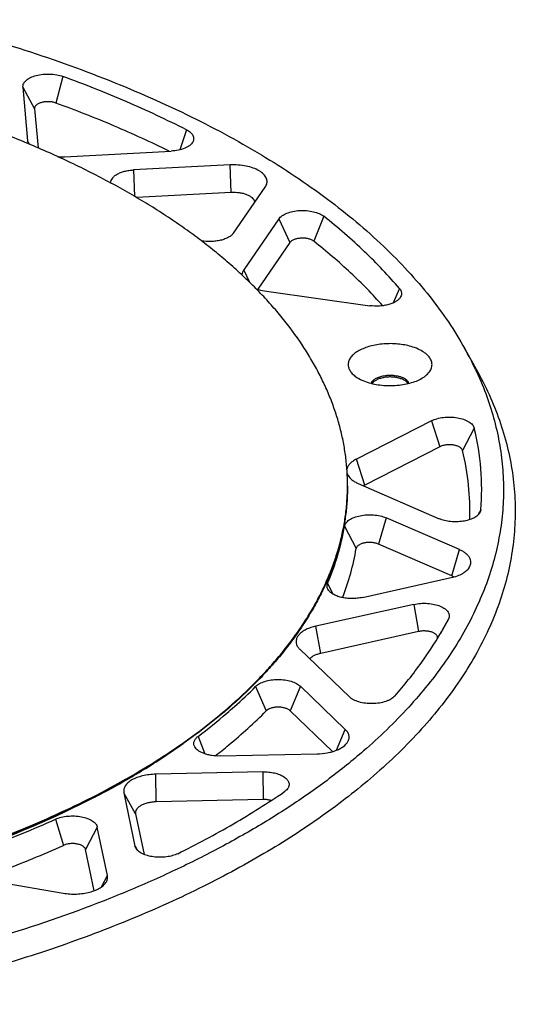
# Model space of a CAD drawing. Units: millimetres. Extents: x -162 to 844, y -232 to 369.
# Drawn here: x 70 to 129, y -141 to -24 of the extents above; entities that cross this region are included whole.
import ezdxf

# ---------------------------------------------------------------- set-up
doc = ezdxf.new("R2010")
doc.units = ezdxf.units.MM
doc.header["$LTSCALE"] = 46.255
for name, color, linetype in [('AT110_011_00_new_view_5_BL26', 7, 'CONTINUOUS'), ('AT110_012_00_new_view_5_BL23', 7, 'CONTINUOUS'), ('AT110_023_00_new_view_5_BL24', 7, 'CONTINUOUS')]:
    doc.layers.add(name, color=color, linetype=linetype)

# ---------------------------------------------------------------- blocks, each defined once
blk = doc.blocks.new('AT110_012_00_NEW_VIEW_5_BL23', base_point=(8.97, -103.19))
at = {"layer": 'AT110_012_00_new_view_5_BL23', "color": 7, "linetype": 'Continuous'}
blk.add_line((83.9, -113.53), (83.76, -113.61), dxfattribs=at)
for centre, radius, start, end in [((43.66, -45.78), 78.83, 301.3985, 305.4855), ((35.71, -32.72), 94.09, 297.0565, 300.706), ((38.53, -37.58), 88.5, 299.741, 301.47), ((35.53, -32.37), 94.51, 298.1312, 299.7511), ((31, -23.72), 104.25, 295.7686, 297.1164), ((28.06, -17.66), 110.98, 293.8613, 295.7714)]:
    blk.add_arc(centre, radius, start, end, dxfattribs=at)
for points, knots in [([(80.1, -115.72), (75, -118.45), (63.8, -123.24), (45.57, -128.35), (25.67, -131.58), (4.89, -132.79), (-15.96, -131.94), (-36.07, -129.07), (-54.66, -124.28), (-66.16, -119.7), (-71.43, -117.07)], [0, 0, 0, 0, 0.110959, 0.232964, 0.362995, 0.497378, 0.632123, 0.763211, 0.886892, 1, 1, 1, 1]), ([(72.96, -119.15), (67.96, -121.36), (57.25, -125.24), (40.16, -129.33), (21.87, -131.85), (2.98, -132.69), (-15.91, -131.84), (-34.19, -129.32), (-51.28, -125.21), (-61.98, -121.34), (-66.98, -119.12)], [0, 0, 0, 0, 0.114356, 0.237651, 0.367234, 0.500054, 0.632866, 0.762428, 0.885689, 1, 1, 1, 1])]:
    blk.add_open_spline(points, degree=3, knots=knots, dxfattribs=at)
blk = doc.blocks.new('AT110_023_00_NEW_VIEW_5_BL24', base_point=(3.02, -83.03))
at = {"layer": 'AT110_023_00_new_view_5_BL24', "color": 7, "linetype": 'Continuous'}
blk.add_line((109.02, -79.27), (109.02, -79.18), dxfattribs=at)
for centre, radius, start, end in [((53.71, -58.19), 62.81, 310.0973, 310.3521), ((53.81, -58.4), 62.66, 310.097, 310.4039)]:
    blk.add_arc(centre, radius, start, end, dxfattribs=at)
for points, knots in [([(109.02, -79.18), (109.02, -78.61), (108.99, -77.47), (108.82, -75.77), (108.55, -74.07), (108.16, -72.38), (107.67, -70.69), (107.07, -69.01), (106.36, -67.34), (105.55, -65.69), (104.63, -64.05), (103.25, -61.86), (101.67, -59.73), (99.91, -57.66), (98.48, -56.12), (96.95, -54.59), (95.32, -53.1), (93.6, -51.63), (91.78, -50.19), (89.87, -48.78), (87.88, -47.4), (85.79, -46.05), (83.62, -44.74), (81.37, -43.47), (79.03, -42.23), (76.62, -41.03), (73.27, -39.46), (68.91, -37.61), (63.44, -35.59), (59.69, -34.37), (57.77, -33.8)], [0, 0, 0, 0, 0.023366, 0.046803, 0.070385, 0.094178, 0.118251, 0.142666, 0.167483, 0.192756, 0.218535, 0.244866, 0.299322, 0.327528, 0.356417, 0.38601, 0.416324, 0.447371, 0.479161, 0.511699, 0.544987, 0.579024, 0.613807, 0.649328, 0.685578, 0.722547, 0.760219, 0.837603, 0.917589, 1, 1, 1, 1]), ([(94.38, -106.06), (95.54, -105.08), (97.2, -103.55), (99.26, -101.42), (100.68, -99.81), (102, -98.18), (103.2, -96.53), (104.3, -94.86), (105.28, -93.17), (106.15, -91.47), (106.91, -89.75), (107.56, -88.02), (108.09, -86.28), (108.5, -84.54), (108.8, -82.78), (108.98, -81.03), (109.02, -79.85), (109.02, -79.27)], [0, 0, 0, 0, 0.144734, 0.214464, 0.282489, 0.348867, 0.413672, 0.476987, 0.53891, 0.599553, 0.659037, 0.717499, 0.775088, 0.831961, 0.888286, 0.944239, 1, 1, 1, 1]), ([(109.02, -79.27), (109.02, -79.85), (108.98, -81.03), (108.81, -82.79), (108.52, -84.55), (108.11, -86.3), (107.58, -88.04), (106.94, -89.77), (106.19, -91.49), (105.32, -93.2), (104.33, -94.89), (103.24, -96.56), (102.04, -98.22), (100.73, -99.85), (99.31, -101.46), (97.24, -103.6), (95.58, -105.12), (94.42, -106.11)], [0, 0, 0, 0, 0.05579, 0.111765, 0.168104, 0.224985, 0.282575, 0.341035, 0.400513, 0.461147, 0.52306, 0.586365, 0.651159, 0.717528, 0.785545, 0.855269, 1, 1, 1, 1]), ([(-71.4, -116.92), (-69.95, -117.64), (-66.97, -119.02), (-62.35, -120.94), (-57.52, -122.72), (-52.5, -124.36), (-47.3, -125.86), (-41.94, -127.21), (-36.43, -128.4), (-30.8, -129.44), (-25.06, -130.32), (-19.23, -131.03), (-13.33, -131.57), (-7.38, -131.95), (-1.39, -132.16), (4.61, -132.2), (10.61, -132.07), (16.58, -131.77), (22.51, -131.31), (28.37, -130.67), (34.16, -129.87), (39.84, -128.91), (45.41, -127.79), (50.84, -126.51), (56.12, -125.09), (61.23, -123.51), (66.15, -121.79), (70.87, -119.94), (75.37, -117.96), (79.64, -115.85), (83.67, -113.62), (87.43, -111.28), (90.93, -108.85), (93.12, -107.12), (94.16, -106.24)], [0, 0, 0, 0, 0.028009, 0.05691, 0.086657, 0.1172, 0.148481, 0.180439, 0.213006, 0.246111, 0.27968, 0.313636, 0.347901, 0.382392, 0.417028, 0.451725, 0.4864, 0.52097, 0.555351, 0.589463, 0.623224, 0.656557, 0.689386, 0.721639, 0.753247, 0.784145, 0.814273, 0.843579, 0.872012, 0.899534, 0.926112, 0.951722, 0.976352, 1, 1, 1, 1]), ([(94.16, -106.33), (93.12, -107.21), (90.93, -108.93), (87.43, -111.37), (83.67, -113.71), (79.64, -115.93), (75.37, -118.04), (70.87, -120.03), (66.15, -121.88), (61.23, -123.6), (56.12, -125.17), (50.84, -126.6), (45.41, -127.88), (39.84, -129), (34.16, -129.96), (28.37, -130.76), (22.51, -131.39), (16.58, -131.86), (10.61, -132.16), (4.61, -132.29), (-1.39, -132.25), (-7.38, -132.04), (-13.33, -131.66), (-19.23, -131.11), (-25.06, -130.4), (-30.8, -129.53), (-36.43, -128.49), (-41.94, -127.29), (-47.3, -125.95), (-52.5, -124.45), (-57.52, -122.81), (-62.35, -121.02), (-66.97, -119.11), (-69.95, -117.72), (-71.4, -117.01)], [0, 0, 0, 0, 0.023648, 0.048278, 0.073888, 0.100466, 0.127988, 0.156421, 0.185727, 0.215855, 0.246753, 0.278361, 0.310614, 0.343443, 0.376776, 0.410537, 0.444649, 0.47903, 0.5136, 0.548275, 0.582972, 0.617608, 0.652099, 0.686364, 0.72032, 0.753889, 0.786994, 0.819561, 0.851519, 0.8828, 0.913343, 0.94309, 0.971991, 1, 1, 1, 1])]:
    blk.add_open_spline(points, degree=3, knots=knots, dxfattribs=at)
blk = doc.blocks.new('AT110_011_00_NEW_VIEW_5_BL26', base_point=(3.02, -84.5))
at = {"layer": 'AT110_011_00_new_view_5_BL26', "color": 9, "linetype": 'Continuous'}
for p, q in [((75.07, -30.47), (74.25, -33.64)), ((70.31, -31.75), (71.7, -34.32)), ((89.81, -36.83), (89.04, -39.22)), ((71.09, -38.54), (70.86, -38.14)), ((71.09, -38.55), (71.09, -38.54)), ((95.16, -44.31), (95.01, -41.02)), ((83.5, -41.62), (83.63, -44.77)), ((100.82, -47.45), (102.14, -50.28)), ((106.19, -47.14), (105.01, -50.11)), ((97.36, -55.01), (96.65, -53.5)), ((115.23, -55.76), (114.47, -57.47)), ((119.02, -71.51), (120.02, -74.6)), ((124.14, -72.38), (122.75, -75.06)), ((111.08, -79.16), (110.08, -76.08)), ((124.93, -82.1), (124.76, -82.41)), ((113.62, -83.07), (112.7, -86.2)), ((124.76, -82.41), (124.58, -82.74)), ((108.66, -84.08), (110.05, -86.73)), ((121.45, -89.99), (122.36, -86.86)), ((106.64, -90.87), (107.28, -92.16)), ((116.93, -93.38), (117.5, -96.62)), ((105.83, -99.22), (105.26, -95.99)), ((120.5, -96.12), (120.1, -96.84)), ((121.05, -95.13), (120.5, -96.12)), ((98.06, -103.17), (99.32, -106.08)), ((103.42, -103.14), (102.17, -106.06)), ((107.71, -110.76), (108.76, -108.28)), ((91.19, -109.12), (92, -111.19)), ((86.21, -116.92), (86.15, -113.62)), ((98.92, -113.34), (98.98, -116.64)), ((83.74, -118.35), (82.35, -115.83)), ((74.19, -118.98), (75.13, -122.1)), ((79.18, -119.94), (77.79, -122.61)), ((83.67, -122.18), (83.8, -122.41)), ((83.8, -122.41), (83.93, -122.65)), ((79.68, -127.05), (80.39, -125.69))]:
    blk.add_line(p, q, dxfattribs=at)
at = {"layer": 'AT110_011_00_new_view_5_BL26', "color": 7, "linetype": 'Continuous'}
for p, q in [((70.31, -31.75), (70.86, -38.14)), ((71.7, -34.32), (72.11, -38.98)), ((75.27, -40.04), (87.99, -39.37)), ((95.01, -41.02), (83.5, -41.62)), ((95.16, -44.31), (83.86, -44.9)), ((95.43, -49.13), (99.21, -43.66)), ((99.21, -43.66), (99.28, -43.55)), ((100.82, -47.45), (96.65, -53.5)), ((102.14, -50.28), (98.31, -55.84)), ((99.36, -56.07), (111.67, -57.79)), ((123.02, -62.93), (124.37, -65.34)), ((119.02, -71.51), (110.08, -76.08)), ((120.02, -74.6), (111.08, -79.16)), ((110.31, -78.99), (119.96, -83.18)), ((122.36, -86.86), (113.62, -83.07)), ((121.45, -89.99), (112.7, -86.2)), ((110.8, -92.56), (121.37, -90.2)), ((116.93, -93.38), (105.26, -95.99)), ((120.52, -96.12), (121.05, -95.13)), ((117.5, -96.62), (105.83, -99.22)), ((103.34, -98.74), (109.24, -104.4)), ((108.76, -108.28), (103.42, -103.14)), ((107.24, -110.92), (102.17, -106.06)), ((93.82, -111.45), (105.39, -111.2)), ((98.92, -113.34), (86.15, -113.62)), ((82.35, -115.83), (83.67, -122.18)), ((98.98, -116.64), (86.21, -116.92)), ((83.74, -118.35), (84.75, -123.18)), ((80.39, -125.69), (79.18, -119.94)), ((78.81, -127.5), (77.79, -122.61)), ((64.16, -125.9), (75.1, -127.79))]:
    blk.add_line(p, q, dxfattribs=at)
for centre, radius, start, end in [((74.86, -32.07), 7.98, 267.3227, 272.983), ((87.64, -82.72), 40.54, 25.3249, 29.2212), ((51.09, -55.56), 66.91, 306.8215, 310.5964)]:
    blk.add_arc(centre, radius, start, end, dxfattribs=at)
for points, knots in [([(57.67, -23.71), (61.54, -24.65), (69.03, -26.73), (79.78, -30.48), (89.68, -34.78), (98.63, -39.57), (106.53, -44.81), (112.28, -49.6), (116.23, -53.61), (119.63, -57.56), (121.8, -60.74), (123.02, -62.93)], [0, 0, 0, 0, 0.152601, 0.298466, 0.436693, 0.56659, 0.687733, 0.800033, 0.852981, 0.903883, 1, 1, 1, 1]), ([(70.31, -31.75), (70.3, -31.68), (70.31, -31.54), (70.38, -31.32), (70.51, -31.12), (70.7, -30.93), (70.93, -30.76), (71.32, -30.54), (71.91, -30.34), (72.69, -30.2), (73.51, -30.17), (74.32, -30.25), (74.83, -30.39), (75.07, -30.47)], [0, 0, 0, 0, 0.038325, 0.078163, 0.121384, 0.169235, 0.22233, 0.280764, 0.412035, 0.557866, 0.710343, 0.860578, 1, 1, 1, 1]), ([(89.81, -36.83), (87.47, -35.65), (82.62, -33.39), (77.64, -31.41), (75.07, -30.47)], [0, 0, 0, 0, 0.48912, 1, 1, 1, 1]), ([(74.25, -33.64), (74.12, -33.59), (73.84, -33.52), (73.41, -33.47), (72.97, -33.49), (72.56, -33.56), (72.2, -33.69), (71.95, -33.84), (71.81, -33.98), (71.74, -34.09), (71.7, -34.2), (71.7, -34.28), (71.7, -34.32)], [0, 0, 0, 0, 0.139456, 0.289727, 0.442242, 0.588109, 0.719412, 0.830724, 0.878586, 0.921818, 0.961666, 1, 1, 1, 1]), ([(87.75, -39.38), (85.6, -38.32), (81.15, -36.29), (76.59, -34.49), (74.25, -33.64)], [0, 0, 0, 0, 0.490058, 1, 1, 1, 1]), ([(89.81, -36.83), (89.98, -36.91), (90.21, -37.06), (90.46, -37.31), (90.58, -37.5), (90.66, -37.69), (90.68, -37.9), (90.65, -38.1), (90.6, -38.23), (90.56, -38.29)], [0, 0, 0, 0, 0.307015, 0.440229, 0.561265, 0.673026, 0.779875, 0.887123, 1, 1, 1, 1]), ([(70.86, -38.14), (70.87, -38.17), (70.88, -38.29), (70.92, -38.41), (70.96, -38.5)], [0, 0, 0, 0, 0.244645, 1, 1, 1, 1]), ([(90.56, -38.29), (90.48, -38.45), (90.27, -38.66), (89.92, -38.88), (89.48, -39.1), (88.83, -39.29), (88.28, -39.36), (87.99, -39.37)], [0, 0, 0, 0, 0.189135, 0.300872, 0.423885, 0.698803, 1, 1, 1, 1]), ([(99.28, -43.55), (99.32, -43.47), (99.39, -43.32), (99.44, -43.07), (99.42, -42.82), (99.34, -42.57), (99.21, -42.34), (98.94, -42.02), (98.46, -41.68), (97.75, -41.36), (96.91, -41.13), (95.98, -41.01), (95.34, -41), (95.01, -41.02)], [0, 0, 0, 0, 0.044513, 0.086844, 0.128734, 0.172002, 0.218228, 0.268563, 0.383639, 0.518591, 0.67025, 0.83302, 1, 1, 1, 1]), ([(80.81, -43.18), (80.8, -43.08), (80.82, -42.88), (80.97, -42.6), (81.21, -42.34), (81.54, -42.11), (81.95, -41.92), (82.43, -41.77), (82.95, -41.66), (83.31, -41.63), (83.5, -41.62)], [0, 0, 0, 0, 0.083955, 0.174355, 0.27736, 0.395758, 0.529607, 0.677096, 0.835175, 1, 1, 1, 1]), ([(98, -45.41), (97.97, -45.33), (97.88, -45.15), (97.67, -44.93), (97.37, -44.73), (97.01, -44.56), (96.59, -44.43), (95.97, -44.31), (95.49, -44.3), (95.16, -44.31)], [0, 0, 0, 0, 0.083391, 0.178612, 0.28818, 0.412058, 0.548467, 0.694488, 1, 1, 1, 1]), ([(100.82, -47.45), (100.92, -47.31), (101.14, -47.11), (101.47, -46.91), (101.9, -46.71), (102.52, -46.54), (103.32, -46.43), (104.14, -46.44), (104.93, -46.57), (105.63, -46.79), (106.03, -47.01), (106.19, -47.14)], [0, 0, 0, 0, 0.092565, 0.14655, 0.20546, 0.335805, 0.477635, 0.622961, 0.763291, 0.890858, 1, 1, 1, 1]), ([(115.23, -55.76), (113.92, -54.22), (111.04, -51.2), (107.88, -48.48), (106.19, -47.14)], [0, 0, 0, 0, 0.485076, 1, 1, 1, 1]), ([(95.43, -49.13), (95.36, -49.23), (95.18, -49.43), (94.82, -49.66), (94.39, -49.86), (93.88, -50.01), (93.33, -50.11), (92.55, -50.17), (91.96, -50.12), (91.58, -50.06)], [0, 0, 0, 0, 0.088749, 0.191397, 0.307866, 0.436292, 0.573653, 0.716208, 1, 1, 1, 1]), ([(105.01, -50.11), (104.92, -50.04), (104.71, -49.92), (104.34, -49.81), (103.92, -49.74), (103.48, -49.74), (103.05, -49.79), (102.67, -49.9), (102.36, -50.06), (102.2, -50.2), (102.14, -50.28)], [0, 0, 0, 0, 0.109163, 0.236755, 0.377112, 0.522465, 0.664323, 0.794693, 0.907417, 1, 1, 1, 1]), ([(113.22, -57.8), (112.01, -56.43), (109.38, -53.75), (106.52, -51.31), (105.01, -50.11)], [0, 0, 0, 0, 0.486494, 1, 1, 1, 1]), ([(96.65, -53.5), (96.58, -53.59), (96.48, -53.8), (96.43, -54.02), (96.43, -54.13)], [0, 0, 0, 0, 0.518328, 1, 1, 1, 1]), ([(98.13, -55.78), (98.23, -55.82), (98.63, -55.95), (99.04, -56.03), (99.36, -56.07)], [0, 0, 0, 0, 0.238843, 1, 1, 1, 1]), ([(115.23, -55.76), (115.3, -55.83), (115.4, -55.98), (115.48, -56.24), (115.47, -56.51), (115.41, -56.67), (115.36, -56.75)], [0, 0, 0, 0, 0.269485, 0.514102, 0.751059, 1, 1, 1, 1]), ([(115.36, -56.75), (115.31, -56.85), (115.15, -57.05), (114.83, -57.29), (114.42, -57.5), (113.94, -57.67), (113.4, -57.78), (112.64, -57.87), (112.05, -57.85), (111.67, -57.79)], [0, 0, 0, 0, 0.086473, 0.186514, 0.30078, 0.4279, 0.565173, 0.709057, 1, 1, 1, 1]), ([(116.6, -62.65), (116.35, -62.58), (115.83, -62.46), (114.74, -62.31), (113.62, -62.3), (112.53, -62.43), (111.75, -62.6), (111.05, -62.83), (110.42, -63.11), (109.9, -63.44), (109.5, -63.81), (109.22, -64.22), (109.09, -64.66), (109.11, -65.1), (109.28, -65.53), (109.6, -65.93), (109.87, -66.15), (110.02, -66.26)], [0, 0, 0, 0, 0.075997, 0.155526, 0.318391, 0.398395, 0.475153, 0.547181, 0.61328, 0.672678, 0.72522, 0.771632, 0.813788, 0.854686, 0.897728, 0.94565, 1, 1, 1, 1]), ([(118.19, -66.26), (118.37, -66.13), (118.7, -65.85), (118.98, -65.42), (119.09, -65.06), (119.11, -64.8), (119.08, -64.53), (118.96, -64.18), (118.73, -63.84), (118.42, -63.55), (118.03, -63.25), (117.42, -62.92), (116.89, -62.74), (116.6, -62.65)], [0, 0, 0, 0, 0.128502, 0.238884, 0.289529, 0.338743, 0.388079, 0.439074, 0.550673, 0.613307, 0.680945, 0.831208, 1, 1, 1, 1]), ([(112.14, -113.8), (110.18, -115.5), (105.94, -118.79), (98.96, -123.27), (91.2, -127.42), (82.72, -131.2), (73.61, -134.59), (63.92, -137.55), (53.73, -140.06), (43.14, -142.11), (32.22, -143.67), (21.06, -144.74), (9.76, -145.29), (-1.6, -145.34), (-12.92, -144.88), (-24.11, -143.91), (-35.08, -142.44), (-45.75, -140.48), (-56.01, -138.05), (-65.8, -135.17), (-75.03, -131.86), (-83.63, -128.15), (-91.53, -124.07), (-98.66, -119.65), (-104.97, -114.92), (-110.42, -109.92), (-114.94, -104.68), (-118.51, -99.25), (-120.68, -94.53), (-121.89, -90.74), (-122.52, -87.9), (-122.9, -85.05), (-123.02, -82.2), (-122.88, -79.34), (-122.48, -76.5), (-121.83, -73.66), (-120.6, -69.86), (-119.32, -67.11), (-118.32, -65.34)], [0, 0, 0, 0, 0.0272, 0.056195, 0.086957, 0.119413, 0.153447, 0.188912, 0.225633, 0.263414, 0.302042, 0.341291, 0.380925, 0.420703, 0.460382, 0.499721, 0.538482, 0.576437, 0.61337, 0.649082, 0.683394, 0.716153, 0.747237, 0.776564, 0.804097, 0.829858, 0.853936, 0.876502, 0.897816, 0.908119, 0.918249, 0.928261, 0.938215, 0.948171, 0.95819, 0.96833, 0.978648, 1, 1, 1, 1]), ([(124.29, -65.38), (124.73, -66.32), (125.54, -68.22), (126.49, -71.13), (127.16, -74.06), (127.55, -77.01), (127.67, -79.96), (127.51, -82.91), (127.06, -85.85), (126.34, -88.78), (125.34, -91.69), (123.62, -95.58), (120.76, -100.38), (116.32, -105.85), (112.82, -109.21), (110.93, -110.85)], [0, 0, 0, 0, 0.060952, 0.120506, 0.178987, 0.236748, 0.29416, 0.351606, 0.409467, 0.468111, 0.527888, 0.589116, 0.716932, 0.853488, 1, 1, 1, 1]), ([(124.37, -65.34), (124.92, -66.33), (125.94, -68.33), (127.18, -71.41), (128.11, -74.52), (128.73, -77.65), (129.04, -80.79), (129.03, -83.94), (128.71, -87.08), (128.08, -90.22), (127.13, -93.32), (125.44, -97.49), (122.5, -102.63), (117.86, -108.48), (114.16, -112.05), (112.14, -113.8)], [0, 0, 0, 0, 0.062343, 0.122963, 0.182192, 0.2404, 0.297986, 0.355369, 0.412974, 0.471219, 0.530502, 0.591192, 0.717961, 0.853764, 1, 1, 1, 1]), ([(110.02, -66.26), (110.25, -66.42), (110.76, -66.7), (111.31, -66.9), (111.6, -66.98)], [0, 0, 0, 0, 0.469528, 1, 1, 1, 1]), ([(111.6, -66.98), (111.88, -67.06), (112.45, -67.19), (113.34, -67.3), (114.26, -67.33), (115.17, -67.27), (116.04, -67.14), (116.85, -66.92), (117.57, -66.64), (118, -66.39), (118.19, -66.26)], [0, 0, 0, 0, 0.126449, 0.259036, 0.39449, 0.529363, 0.660241, 0.783962, 0.897849, 1, 1, 1, 1]), ([(111.87, -67.05), (111.9, -66.96), (111.98, -66.81), (112.13, -66.65), (112.33, -66.49), (112.66, -66.32), (113.12, -66.18), (113.63, -66.09), (114.18, -66.06), (114.71, -66.11), (115.06, -66.18), (115.23, -66.23)], [0, 0, 0, 0, 0.080921, 0.12704, 0.177575, 0.292022, 0.422661, 0.564995, 0.713052, 0.860225, 1, 1, 1, 1]), ([(115.23, -66.44), (115.08, -66.4), (114.76, -66.33), (114.28, -66.28), (113.78, -66.29), (113.3, -66.36), (112.86, -66.47), (112.47, -66.63), (112.17, -66.82), (112.01, -66.99), (111.96, -67.08)], [0, 0, 0, 0, 0.134471, 0.275935, 0.419234, 0.559046, 0.690365, 0.809018, 0.912314, 1, 1, 1, 1]), ([(116.34, -67.05), (116.31, -66.96), (116.21, -66.78), (115.97, -66.55), (115.63, -66.36), (115.37, -66.27), (115.23, -66.23)], [0, 0, 0, 0, 0.194566, 0.423268, 0.692654, 1, 1, 1, 1]), ([(116.25, -67.08), (116.2, -67.01), (116.08, -66.87), (115.85, -66.7), (115.56, -66.55), (115.34, -66.47), (115.23, -66.44)], [0, 0, 0, 0, 0.204852, 0.439853, 0.705883, 1, 1, 1, 1]), ([(119.02, -71.51), (119.23, -71.4), (119.71, -71.23), (120.48, -71.08), (121.3, -71.04), (122.11, -71.12), (122.85, -71.3), (123.39, -71.54), (123.73, -71.78), (123.93, -71.96), (124.07, -72.16), (124.12, -72.31), (124.14, -72.38)], [0, 0, 0, 0, 0.126144, 0.267004, 0.415025, 0.561597, 0.698314, 0.818285, 0.870777, 0.918125, 0.960831, 1, 1, 1, 1]), ([(124.93, -82.1), (125.06, -80.48), (125.05, -77.21), (124.53, -73.97), (124.14, -72.38)], [0, 0, 0, 0, 0.497607, 1, 1, 1, 1]), ([(122.75, -75.06), (122.74, -75.02), (122.71, -74.95), (122.64, -74.84), (122.53, -74.74), (122.35, -74.61), (122.07, -74.49), (121.67, -74.39), (121.24, -74.35), (120.8, -74.37), (120.39, -74.45), (120.13, -74.54), (120.02, -74.6)], [0, 0, 0, 0, 0.03917, 0.081875, 0.129223, 0.181715, 0.301685, 0.438403, 0.584975, 0.732996, 0.873856, 1, 1, 1, 1]), ([(123.61, -83.29), (123.65, -81.91), (123.55, -79.14), (123.08, -76.41), (122.75, -75.06)], [0, 0, 0, 0, 0.497375, 1, 1, 1, 1]), ([(110.08, -76.08), (109.92, -76.15), (109.65, -76.32), (109.3, -76.61), (109.06, -76.94), (108.97, -77.18), (108.95, -77.29)], [0, 0, 0, 0, 0.296857, 0.559799, 0.791454, 1, 1, 1, 1]), ([(108.98, -77.79), (108.99, -77.81), (109.01, -77.88), (109.05, -77.96), (109.08, -78.01)], [0, 0, 0, 0, 0.244381, 1, 1, 1, 1]), ([(109.08, -78.01), (109.2, -78.22), (109.47, -78.5), (109.91, -78.8), (110.17, -78.93), (110.31, -78.99)], [0, 0, 0, 0, 0.447223, 0.710501, 1, 1, 1, 1]), ([(111.08, -79.16), (111.06, -79.17), (111.01, -79.2), (110.96, -79.23), (110.92, -79.25)], [0, 0, 0, 0, 0.25529, 1, 1, 1, 1]), ([(124.93, -82.1), (124.92, -82.16), (124.9, -82.28), (124.85, -82.39), (124.82, -82.45)], [0, 0, 0, 0, 0.487625, 1, 1, 1, 1]), ([(108.66, -84.08), (108.67, -84.01), (108.72, -83.87), (108.84, -83.67), (109.01, -83.48), (109.33, -83.23), (109.83, -82.99), (110.54, -82.79), (111.32, -82.69), (112.13, -82.7), (112.91, -82.82), (113.39, -82.97), (113.62, -83.07)], [0, 0, 0, 0, 0.038673, 0.080403, 0.126445, 0.177456, 0.294474, 0.429015, 0.574879, 0.724143, 0.868416, 1, 1, 1, 1]), ([(124.82, -82.45), (124.75, -82.58), (124.58, -82.76), (124.32, -82.96), (123.97, -83.16), (123.46, -83.35), (122.78, -83.5), (122.05, -83.56), (121.31, -83.53), (120.61, -83.41), (120.17, -83.26), (119.96, -83.18)], [0, 0, 0, 0, 0.086931, 0.137029, 0.191653, 0.313372, 0.448492, 0.591319, 0.735233, 0.873488, 1, 1, 1, 1]), ([(106.64, -90.87), (107.12, -89.77), (107.93, -87.54), (108.47, -85.23), (108.66, -84.08)], [0, 0, 0, 0, 0.506622, 1, 1, 1, 1]), ([(108.44, -92.58), (108.81, -91.62), (109.45, -89.7), (109.89, -87.72), (110.05, -86.73)], [0, 0, 0, 0, 0.505289, 1, 1, 1, 1]), ([(112.7, -86.2), (112.58, -86.14), (112.32, -86.06), (111.91, -86), (111.48, -85.99), (111.06, -86.05), (110.68, -86.15), (110.41, -86.28), (110.24, -86.41), (110.15, -86.51), (110.08, -86.62), (110.06, -86.7), (110.05, -86.73)], [0, 0, 0, 0, 0.131584, 0.275857, 0.425121, 0.570985, 0.705526, 0.822544, 0.873555, 0.919597, 0.961327, 1, 1, 1, 1]), ([(123.59, -88.91), (123.64, -88.83), (123.72, -88.65), (123.75, -88.36), (123.71, -88.07), (123.58, -87.79), (123.37, -87.52), (123.1, -87.27), (122.75, -87.05), (122.5, -86.92), (122.36, -86.86)], [0, 0, 0, 0, 0.109774, 0.214038, 0.318718, 0.42964, 0.551303, 0.686414, 0.836046, 1, 1, 1, 1]), ([(121.37, -90.2), (121.63, -90.14), (122.11, -90.01), (122.75, -89.72), (123.26, -89.36), (123.51, -89.07), (123.59, -88.91)], [0, 0, 0, 0, 0.299496, 0.56846, 0.801723, 1, 1, 1, 1]), ([(121.7, -90.12), (121.68, -90.11), (121.6, -90.06), (121.51, -90.02), (121.45, -89.99)], [0, 0, 0, 0, 0.242224, 1, 1, 1, 1]), ([(106.68, -91.59), (106.65, -91.54), (106.6, -91.42), (106.57, -91.24), (106.58, -91.05), (106.62, -90.93), (106.64, -90.87)], [0, 0, 0, 0, 0.258853, 0.505038, 0.748583, 1, 1, 1, 1]), ([(110.8, -92.56), (110.59, -92.61), (110.18, -92.67), (109.54, -92.7), (108.91, -92.67), (108.31, -92.56), (107.76, -92.4), (107.29, -92.18), (106.93, -91.92), (106.75, -91.71), (106.68, -91.59)], [0, 0, 0, 0, 0.139694, 0.284096, 0.42827, 0.567299, 0.696703, 0.81291, 0.913878, 1, 1, 1, 1]), ([(116.93, -93.38), (117.2, -93.32), (117.74, -93.25), (118.57, -93.25), (119.36, -93.36), (119.97, -93.54), (120.39, -93.74), (120.65, -93.91), (120.86, -94.09), (121.02, -94.29), (121.12, -94.5), (121.16, -94.71), (121.14, -94.93), (121.09, -95.07), (121.05, -95.13)], [0, 0, 0, 0, 0.155183, 0.314987, 0.470071, 0.611776, 0.675545, 0.733835, 0.786532, 0.833995, 0.877194, 0.917783, 0.957955, 1, 1, 1, 1]), ([(105.26, -95.99), (105.05, -96.03), (104.65, -96.14), (104.1, -96.36), (103.7, -96.59), (103.43, -96.8), (103.22, -97), (103.01, -97.27), (102.88, -97.64), (102.88, -98.01), (102.97, -98.24), (103.03, -98.35)], [0, 0, 0, 0, 0.171498, 0.329588, 0.471869, 0.536787, 0.597567, 0.707583, 0.806237, 0.900812, 1, 1, 1, 1]), ([(114.65, -104.32), (115.79, -103.02), (117.9, -100.39), (119.72, -97.55), (120.52, -96.12)], [0, 0, 0, 0, 0.512647, 1, 1, 1, 1]), ([(119.74, -97.46), (119.75, -97.42), (119.76, -97.35), (119.74, -97.2), (119.66, -97.06), (119.53, -96.94), (119.37, -96.82), (119.1, -96.69), (118.73, -96.59), (118.33, -96.55), (117.91, -96.55), (117.63, -96.59), (117.5, -96.62)], [0, 0, 0, 0, 0.03963, 0.079222, 0.165361, 0.215097, 0.269959, 0.394817, 0.537129, 0.690694, 0.847728, 1, 1, 1, 1]), ([(103.03, -98.35), (103.05, -98.38), (103.14, -98.52), (103.25, -98.65), (103.34, -98.74)], [0, 0, 0, 0, 0.236583, 1, 1, 1, 1]), ([(105.83, -99.22), (105.69, -99.25), (105.43, -99.33), (105.06, -99.47), (104.76, -99.65), (104.59, -99.8), (104.52, -99.87)], [0, 0, 0, 0, 0.287917, 0.55286, 0.790717, 1, 1, 1, 1]), ([(94.63, -106.36), (94.93, -106.1), (96.11, -105.07), (97.25, -104), (98.06, -103.17)], [0, 0, 0, 0, 0.254837, 1, 1, 1, 1]), ([(98.06, -103.17), (98.2, -103.03), (98.55, -102.79), (99.18, -102.54), (99.92, -102.37), (100.72, -102.31), (101.53, -102.36), (102.28, -102.52), (102.92, -102.77), (103.27, -103.01), (103.42, -103.14)], [0, 0, 0, 0, 0.100563, 0.220264, 0.354979, 0.497953, 0.641243, 0.776857, 0.897907, 1, 1, 1, 1]), ([(114.65, -104.32), (114.52, -104.46), (114.28, -104.64), (113.91, -104.83), (113.45, -105.01), (112.81, -105.16), (112, -105.23), (111.18, -105.19), (110.41, -105.04), (109.75, -104.79), (109.38, -104.54), (109.24, -104.4)], [0, 0, 0, 0, 0.098166, 0.154936, 0.216367, 0.350461, 0.493775, 0.638069, 0.774961, 0.897167, 1, 1, 1, 1]), ([(93.23, -111.44), (93.79, -111.01), (95.9, -109.32), (97.91, -107.5), (99.32, -106.08)], [0, 0, 0, 0, 0.258107, 1, 1, 1, 1]), ([(102.17, -106.06), (102.1, -105.99), (101.91, -105.86), (101.57, -105.73), (101.17, -105.65), (100.74, -105.62), (100.31, -105.65), (99.91, -105.74), (99.58, -105.87), (99.39, -106), (99.32, -106.08)], [0, 0, 0, 0, 0.102093, 0.223143, 0.358757, 0.502047, 0.645021, 0.779736, 0.899438, 1, 1, 1, 1]), ([(109.07, -109.74), (109.13, -109.62), (109.2, -109.44), (109.22, -109.18), (109.19, -108.92), (109.05, -108.6), (108.87, -108.38), (108.76, -108.28)], [0, 0, 0, 0, 0.24326, 0.359889, 0.476833, 0.722441, 1, 1, 1, 1]), ([(90.8, -110.36), (90.77, -110.31), (90.72, -110.2), (90.69, -110.04), (90.69, -109.88), (90.73, -109.65), (90.89, -109.38), (91.08, -109.2), (91.19, -109.12)], [0, 0, 0, 0, 0.120641, 0.235632, 0.348559, 0.4633, 0.711033, 1, 1, 1, 1]), ([(105.39, -111.2), (105.8, -111.19), (106.4, -111.13), (107.17, -110.95), (107.69, -110.78), (108.15, -110.57), (108.64, -110.26), (108.94, -109.96), (109.07, -109.74)], [0, 0, 0, 0, 0.300383, 0.442746, 0.576615, 0.700115, 0.812017, 1, 1, 1, 1]), ([(110.93, -110.85), (109.61, -112), (106.82, -114.24), (102.33, -117.4), (97.45, -120.41), (92.21, -123.26), (86.63, -125.95), (78.63, -129.34), (72.37, -131.52), (68.09, -132.83)], [0, 0, 0, 0, 0.108217, 0.221395, 0.339535, 0.462564, 0.590345, 0.722687, 1, 1, 1, 1]), ([(93.82, -111.45), (93.49, -111.46), (92.99, -111.43), (92.36, -111.31), (91.94, -111.18), (91.55, -111.02), (91.15, -110.78), (90.9, -110.54), (90.8, -110.36)], [0, 0, 0, 0, 0.298754, 0.441712, 0.576523, 0.700897, 0.81325, 1, 1, 1, 1]), ([(86.15, -113.62), (85.88, -113.63), (85.36, -113.66), (84.6, -113.8), (83.91, -114.01), (83.31, -114.28), (82.84, -114.61), (82.55, -114.94), (82.4, -115.21), (82.34, -115.42), (82.32, -115.62), (82.33, -115.76), (82.35, -115.83)], [0, 0, 0, 0, 0.165752, 0.325313, 0.474081, 0.608378, 0.726033, 0.827229, 0.87281, 0.916028, 0.958001, 1, 1, 1, 1]), ([(98.92, -113.34), (99.16, -113.34), (99.62, -113.35), (100.29, -113.46), (100.89, -113.63), (101.32, -113.84), (101.6, -114.04), (101.82, -114.24), (101.98, -114.47), (102.05, -114.72), (102.06, -114.9), (102.02, -115.08), (101.97, -115.19), (101.94, -115.24)], [0, 0, 0, 0, 0.168505, 0.331353, 0.482167, 0.615935, 0.675589, 0.73031, 0.826264, 0.869772, 0.912091, 0.954953, 1, 1, 1, 1]), ([(88.77, -123.09), (91.02, -121.98), (95.35, -119.67), (99.5, -117.07), (101.47, -115.73)], [0, 0, 0, 0, 0.512981, 1, 1, 1, 1]), ([(101.94, -115.24), (101.92, -115.29), (101.79, -115.48), (101.62, -115.63), (101.47, -115.73)], [0, 0, 0, 0, 0.226578, 1, 1, 1, 1]), ([(86.21, -116.92), (86.04, -116.92), (85.7, -116.95), (85.2, -117.03), (84.75, -117.17), (84.37, -117.35), (84.06, -117.56), (83.84, -117.81), (83.74, -118.04), (83.72, -118.22), (83.73, -118.31), (83.74, -118.35)], [0, 0, 0, 0, 0.165813, 0.325433, 0.474255, 0.608601, 0.726299, 0.827532, 0.915997, 0.957986, 1, 1, 1, 1]), ([(99.9, -116.76), (99.76, -116.71), (99.45, -116.65), (99.14, -116.63), (98.98, -116.64)], [0, 0, 0, 0, 0.485488, 1, 1, 1, 1]), ([(63.43, -123.25), (64.36, -122.93), (67.99, -121.63), (71.57, -120.16), (74.19, -118.98)], [0, 0, 0, 0, 0.256221, 1, 1, 1, 1]), ([(74.19, -118.98), (74.41, -118.88), (74.89, -118.72), (75.66, -118.6), (76.47, -118.58), (77.26, -118.67), (77.97, -118.86), (78.48, -119.1), (78.81, -119.34), (78.99, -119.52), (79.12, -119.72), (79.17, -119.87), (79.18, -119.94)], [0, 0, 0, 0, 0.129863, 0.272896, 0.421534, 0.567427, 0.702603, 0.8207, 0.872316, 0.918926, 0.961102, 1, 1, 1, 1]), ([(77.79, -122.61), (77.79, -122.57), (77.76, -122.49), (77.69, -122.39), (77.59, -122.29), (77.42, -122.16), (77.15, -122.03), (76.76, -121.93), (76.34, -121.88), (75.91, -121.89), (75.5, -121.96), (75.24, -122.04), (75.13, -122.1)], [0, 0, 0, 0, 0.038898, 0.081074, 0.127684, 0.1793, 0.297397, 0.432573, 0.578466, 0.727104, 0.870137, 1, 1, 1, 1]), ([(65.19, -126.09), (66.05, -125.78), (69.4, -124.55), (72.71, -123.19), (75.13, -122.1)], [0, 0, 0, 0, 0.255746, 1, 1, 1, 1]), ([(83.77, -122.43), (83.76, -122.41), (83.72, -122.33), (83.69, -122.25), (83.67, -122.18)], [0, 0, 0, 0, 0.2587, 1, 1, 1, 1]), ([(88.77, -123.09), (88.57, -123.19), (88.13, -123.35), (87.42, -123.49), (86.66, -123.54), (85.9, -123.49), (85.19, -123.35), (84.66, -123.16), (84.3, -122.96), (84.02, -122.75), (83.85, -122.57), (83.77, -122.43)], [0, 0, 0, 0, 0.123172, 0.259709, 0.403384, 0.547068, 0.683627, 0.806832, 0.862071, 0.912638, 1, 1, 1, 1]), ([(75.1, -127.79), (75.36, -127.84), (75.9, -127.9), (76.71, -127.91), (77.5, -127.84), (78.25, -127.69), (78.93, -127.47), (79.5, -127.19), (79.96, -126.85), (80.18, -126.58), (80.26, -126.44)], [0, 0, 0, 0, 0.142834, 0.288509, 0.432515, 0.570467, 0.698449, 0.813421, 0.913751, 1, 1, 1, 1]), ([(80.26, -126.44), (80.32, -126.33), (80.39, -126.14), (80.41, -125.88), (80.4, -125.76), (80.39, -125.69)], [0, 0, 0, 0, 0.510149, 0.754737, 1, 1, 1, 1])]:
    blk.add_open_spline(points, degree=3, knots=knots, dxfattribs=at)

msp = doc.modelspace()

# ---------------------------------------------------------------- block references
at = {"layer": 'AT110_011_00_new_view_5_BL26'}
msp.add_blockref('AT110_011_00_NEW_VIEW_5_BL26', (3.02, -84.5), dxfattribs=at)
at = {"layer": 'AT110_012_00_new_view_5_BL23'}
msp.add_blockref('AT110_012_00_NEW_VIEW_5_BL23', (8.97, -103.19), dxfattribs=at)
at = {"layer": 'AT110_023_00_new_view_5_BL24'}
msp.add_blockref('AT110_023_00_NEW_VIEW_5_BL24', (3.02, -83.03), dxfattribs=at)

doc.saveas('drawing.dxf')
